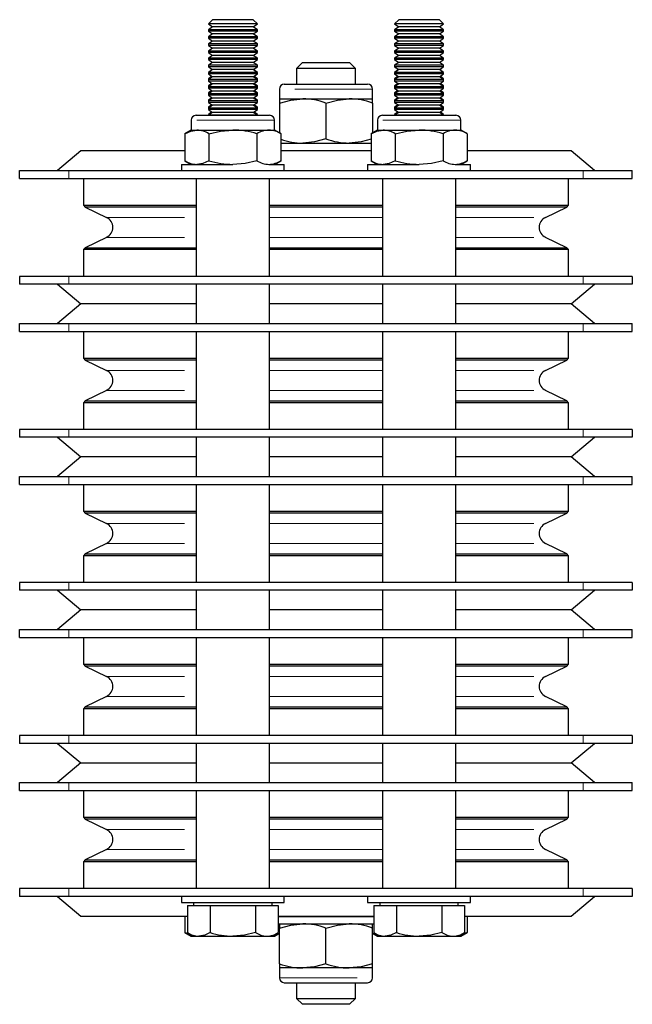
# Model space of a CAD drawing. Units: millimetres. Extents: x 153 to 888, y -150 to 710.
# Drawn here: x 455 to 580, y 509 to 710 of the extents above; entities that cross this region are included whole.
import ezdxf

# ---------------------------------------------------------------- set-up
doc = ezdxf.new("R2010")
doc.units = ezdxf.units.MM
doc.header["$LTSCALE"] = 2.5
doc.linetypes.add('PHANTOM', pattern=[12.7, 6.35, -1.27, 1.27, -1.27, 1.27, -1.27])

msp = doc.modelspace()

# ---------------------------------------------------------------- linework, layer by layer
at = {"color": 7, "linetype": 'Continuous', "lineweight": 25}
for p, q in [((494.29, 710.19), (493.46, 709.36)), ((493.46, 709.36), (493.46, 709.31)), ((503.46, 709.36), (493.46, 709.36)), ((493.46, 709.31), (494.29, 708.73)), ((495.96, 709.31), (493.46, 709.31)), ((494.29, 708.73), (493.46, 708.15)), ((502.63, 710.19), (494.29, 710.19)), ((496.38, 708.73), (494.29, 708.73)), ((503.46, 709.31), (495.96, 709.31)), ((502.63, 708.73), (496.38, 708.73)), ((503.46, 709.36), (502.63, 710.19)), ((502.63, 708.73), (503.46, 709.31)), ((503.46, 708.15), (502.63, 708.73)), ((503.46, 709.31), (503.46, 709.36)), ((532.29, 710.19), (531.46, 709.36)), ((531.46, 709.36), (531.46, 709.31)), ((541.46, 709.36), (531.46, 709.36)), ((531.46, 709.31), (532.29, 708.73)), ((533.96, 709.31), (531.46, 709.31)), ((532.29, 708.73), (531.46, 708.15)), ((540.63, 710.19), (532.29, 710.19)), ((534.38, 708.73), (532.29, 708.73)), ((541.46, 709.31), (533.96, 709.31)), ((540.63, 708.73), (534.38, 708.73)), ((541.46, 709.36), (540.63, 710.19)), ((540.63, 708.73), (541.46, 709.31)), ((541.46, 708.15), (540.63, 708.73)), ((541.46, 709.31), (541.46, 709.36)), ((493.46, 708.15), (493.46, 707.86)), ((495.96, 708.15), (493.46, 708.15)), ((493.46, 707.86), (494.29, 707.28)), ((495.96, 707.86), (493.46, 707.86)), ((494.29, 707.28), (493.46, 706.7)), ((493.46, 706.7), (493.46, 706.4)), ((495.96, 706.7), (493.46, 706.7)), ((496.38, 707.28), (494.29, 707.28)), ((503.46, 708.15), (495.96, 708.15)), ((503.46, 707.86), (495.96, 707.86)), ((503.46, 706.7), (495.96, 706.7)), ((502.63, 707.28), (496.38, 707.28)), ((502.63, 707.28), (503.46, 707.86)), ((503.46, 706.7), (502.63, 707.28)), ((503.46, 707.86), (503.46, 708.15)), ((503.46, 706.4), (503.46, 706.7)), ((531.46, 708.15), (531.46, 707.86)), ((533.96, 708.15), (531.46, 708.15)), ((531.46, 707.86), (532.29, 707.28)), ((533.96, 707.86), (531.46, 707.86)), ((532.29, 707.28), (531.46, 706.7)), ((531.46, 706.7), (531.46, 706.4)), ((533.96, 706.7), (531.46, 706.7)), ((534.38, 707.28), (532.29, 707.28)), ((541.46, 708.15), (533.96, 708.15)), ((541.46, 707.86), (533.96, 707.86)), ((541.46, 706.7), (533.96, 706.7)), ((540.63, 707.28), (534.38, 707.28)), ((540.63, 707.28), (541.46, 707.86)), ((541.46, 706.7), (540.63, 707.28)), ((541.46, 707.86), (541.46, 708.15)), ((541.46, 706.4), (541.46, 706.7)), ((493.46, 706.4), (494.29, 705.82)), ((495.96, 706.4), (493.46, 706.4)), ((494.29, 705.82), (493.46, 705.24)), ((493.46, 705.24), (493.46, 704.95)), ((495.96, 705.24), (493.46, 705.24)), ((493.46, 704.95), (494.29, 704.37)), ((495.96, 704.95), (493.46, 704.95)), ((496.38, 705.82), (494.29, 705.82)), ((503.46, 706.4), (495.96, 706.4)), ((503.46, 705.24), (495.96, 705.24)), ((503.46, 704.95), (495.96, 704.95)), ((502.63, 705.82), (496.38, 705.82)), ((502.63, 705.82), (503.46, 706.4)), ((503.46, 705.24), (502.63, 705.82)), ((502.63, 704.37), (503.46, 704.95)), ((503.46, 704.95), (503.46, 705.24)), ((531.46, 706.4), (532.29, 705.82)), ((533.96, 706.4), (531.46, 706.4)), ((532.29, 705.82), (531.46, 705.24)), ((531.46, 705.24), (531.46, 704.95)), ((533.96, 705.24), (531.46, 705.24)), ((531.46, 704.95), (532.29, 704.37)), ((533.96, 704.95), (531.46, 704.95)), ((534.38, 705.82), (532.29, 705.82)), ((541.46, 706.4), (533.96, 706.4)), ((541.46, 705.24), (533.96, 705.24)), ((541.46, 704.95), (533.96, 704.95)), ((540.63, 705.82), (534.38, 705.82)), ((540.63, 705.82), (541.46, 706.4)), ((541.46, 705.24), (540.63, 705.82)), ((540.63, 704.37), (541.46, 704.95)), ((541.46, 704.95), (541.46, 705.24)), ((494.29, 704.37), (493.46, 703.79)), ((493.46, 703.79), (493.46, 703.49)), ((495.96, 703.79), (493.46, 703.79)), ((493.46, 703.49), (494.29, 702.91)), ((495.96, 703.49), (493.46, 703.49)), ((494.29, 702.91), (493.46, 702.33)), ((496.38, 704.37), (494.29, 704.37)), ((496.38, 702.91), (494.29, 702.91)), ((503.46, 703.79), (495.96, 703.79)), ((503.46, 703.49), (495.96, 703.49)), ((502.63, 704.37), (496.38, 704.37)), ((502.63, 702.91), (496.38, 702.91)), ((503.46, 703.79), (502.63, 704.37)), ((502.63, 702.91), (503.46, 703.49)), ((503.46, 702.33), (502.63, 702.91)), ((503.46, 703.49), (503.46, 703.79)), ((532.29, 704.37), (531.46, 703.79)), ((531.46, 703.79), (531.46, 703.49)), ((533.96, 703.79), (531.46, 703.79)), ((531.46, 703.49), (532.29, 702.91)), ((533.96, 703.49), (531.46, 703.49)), ((532.29, 702.91), (531.46, 702.33)), ((534.38, 704.37), (532.29, 704.37)), ((534.38, 702.91), (532.29, 702.91)), ((541.46, 703.79), (533.96, 703.79)), ((541.46, 703.49), (533.96, 703.49)), ((540.63, 704.37), (534.38, 704.37)), ((540.63, 702.91), (534.38, 702.91)), ((541.46, 703.79), (540.63, 704.37)), ((540.63, 702.91), (541.46, 703.49)), ((541.46, 702.33), (540.63, 702.91)), ((541.46, 703.49), (541.46, 703.79)), ((493.46, 702.33), (493.46, 702.04)), ((495.96, 702.33), (493.46, 702.33)), ((493.46, 702.04), (494.29, 701.46)), ((495.96, 702.04), (493.46, 702.04)), ((494.29, 701.46), (493.46, 700.88)), ((493.46, 700.88), (493.46, 700.58)), ((495.96, 700.88), (493.46, 700.88)), ((496.38, 701.46), (494.29, 701.46)), ((503.46, 702.33), (495.96, 702.33)), ((503.46, 702.04), (495.96, 702.04)), ((503.46, 700.88), (495.96, 700.88)), ((502.63, 701.46), (496.38, 701.46)), ((502.63, 701.46), (503.46, 702.04)), ((503.46, 700.88), (502.63, 701.46)), ((503.46, 702.04), (503.46, 702.33)), ((503.46, 700.58), (503.46, 700.88)), ((512.66, 701.44), (511.46, 700.24)), ((512.66, 701.44), (522.26, 701.44)), ((523.46, 700.24), (522.26, 701.44)), ((531.46, 702.33), (531.46, 702.04)), ((533.96, 702.33), (531.46, 702.33)), ((531.46, 702.04), (532.29, 701.46)), ((533.96, 702.04), (531.46, 702.04)), ((532.29, 701.46), (531.46, 700.88)), ((531.46, 700.88), (531.46, 700.58)), ((533.96, 700.88), (531.46, 700.88)), ((534.38, 701.46), (532.29, 701.46)), ((541.46, 702.33), (533.96, 702.33)), ((541.46, 702.04), (533.96, 702.04)), ((541.46, 700.88), (533.96, 700.88)), ((540.63, 701.46), (534.38, 701.46)), ((540.63, 701.46), (541.46, 702.04)), ((541.46, 700.88), (540.63, 701.46)), ((541.46, 702.04), (541.46, 702.33)), ((541.46, 700.58), (541.46, 700.88)), ((493.46, 700.58), (494.29, 700)), ((495.96, 700.58), (493.46, 700.58)), ((494.29, 700), (493.46, 699.42)), ((493.46, 699.42), (493.46, 699.13)), ((495.96, 699.42), (493.46, 699.42)), ((493.46, 699.13), (494.29, 698.55)), ((495.96, 699.13), (493.46, 699.13)), ((494.16, 698.64), (493.46, 698.15)), ((494.18, 700.08), (493.68, 699.58)), ((496.38, 700), (494.29, 700)), ((503.46, 700.58), (495.96, 700.58)), ((503.46, 699.42), (495.96, 699.42)), ((503.46, 699.13), (495.96, 699.13)), ((502.63, 700), (496.38, 700)), ((502.63, 700), (503.46, 700.58)), ((503.46, 699.42), (502.63, 700)), ((502.63, 698.55), (503.46, 699.13)), ((503.24, 699.58), (502.74, 700.08)), ((503.46, 698.15), (502.76, 698.64)), ((503.46, 699.13), (503.46, 699.42)), ((511.46, 700.24), (511.46, 697.04)), ((523.46, 700.24), (511.46, 700.24)), ((523.46, 697.04), (523.46, 700.24)), ((531.46, 700.58), (532.29, 700)), ((533.96, 700.58), (531.46, 700.58)), ((532.29, 700), (531.46, 699.42)), ((531.46, 699.42), (531.46, 699.13)), ((533.96, 699.42), (531.46, 699.42)), ((531.46, 699.13), (532.29, 698.55)), ((533.96, 699.13), (531.46, 699.13)), ((532.16, 698.64), (531.46, 698.15)), ((532.18, 700.08), (531.68, 699.58)), ((534.38, 700), (532.29, 700)), ((541.46, 700.58), (533.96, 700.58)), ((541.46, 699.42), (533.96, 699.42)), ((541.46, 699.13), (533.96, 699.13)), ((540.63, 700), (534.38, 700)), ((540.63, 700), (541.46, 700.58)), ((541.46, 699.42), (540.63, 700)), ((540.63, 698.55), (541.46, 699.13)), ((541.24, 699.58), (540.74, 700.08)), ((541.46, 698.15), (540.76, 698.64)), ((541.46, 699.13), (541.46, 699.42)), ((494.29, 698.55), (493.46, 697.97)), ((493.46, 698.15), (493.46, 697.97)), ((493.72, 698.15), (493.46, 698.15)), ((493.46, 697.97), (493.46, 697.67)), ((495.96, 697.97), (493.46, 697.97)), ((493.46, 697.67), (494.29, 697.09)), ((495.96, 697.67), (493.46, 697.67)), ((494.16, 697.19), (493.46, 696.7)), ((494.29, 697.09), (493.46, 696.51)), ((493.46, 696.7), (493.46, 696.51)), ((493.72, 696.7), (493.46, 696.7)), ((496.38, 698.55), (494.29, 698.55)), ((496.38, 697.09), (494.29, 697.09)), ((503.46, 697.97), (495.96, 697.97)), ((503.46, 697.67), (495.96, 697.67)), ((502.63, 698.55), (496.38, 698.55)), ((502.63, 697.09), (496.38, 697.09)), ((503.46, 697.97), (502.63, 698.55)), ((502.63, 697.09), (503.46, 697.67)), ((503.46, 696.51), (502.63, 697.09)), ((503.46, 696.7), (502.76, 697.19)), ((503.46, 698.15), (503.2, 698.15)), ((503.46, 696.7), (503.2, 696.7)), ((503.46, 697.97), (503.46, 698.15)), ((503.46, 697.67), (503.46, 697.97)), ((503.46, 696.51), (503.46, 696.7)), ((508.96, 697.04), (525.96, 697.04)), ((532.29, 698.55), (531.46, 697.97)), ((531.46, 698.15), (531.46, 697.97)), ((531.72, 698.15), (531.46, 698.15)), ((531.46, 697.97), (531.46, 697.67)), ((533.96, 697.97), (531.46, 697.97)), ((531.46, 697.67), (532.29, 697.09)), ((533.96, 697.67), (531.46, 697.67)), ((532.16, 697.19), (531.46, 696.7)), ((532.29, 697.09), (531.46, 696.51)), ((531.46, 696.7), (531.46, 696.51)), ((531.72, 696.7), (531.46, 696.7)), ((534.38, 698.55), (532.29, 698.55)), ((534.38, 697.09), (532.29, 697.09)), ((541.46, 697.97), (533.96, 697.97)), ((541.46, 697.67), (533.96, 697.67)), ((540.63, 698.55), (534.38, 698.55)), ((540.63, 697.09), (534.38, 697.09)), ((541.46, 697.97), (540.63, 698.55)), ((540.63, 697.09), (541.46, 697.67)), ((541.46, 696.51), (540.63, 697.09)), ((541.46, 696.7), (540.76, 697.19)), ((541.46, 698.15), (541.2, 698.15)), ((541.46, 696.7), (541.2, 696.7)), ((541.46, 697.97), (541.46, 698.15)), ((541.46, 697.67), (541.46, 697.97)), ((541.46, 696.51), (541.46, 696.7)), ((493.46, 696.51), (493.46, 696.22)), ((495.96, 696.51), (493.46, 696.51)), ((493.46, 696.22), (494.29, 695.64)), ((495.96, 696.22), (493.46, 696.22)), ((494.16, 695.73), (493.46, 695.24)), ((494.29, 695.64), (493.46, 695.06)), ((493.46, 695.24), (493.46, 695.06)), ((493.72, 695.24), (493.46, 695.24)), ((493.46, 695.06), (493.46, 694.77)), ((495.96, 695.06), (493.46, 695.06)), ((493.46, 694.77), (494.29, 694.19)), ((495.96, 694.77), (493.46, 694.77)), ((496.38, 695.64), (494.29, 695.64)), ((503.46, 696.51), (495.96, 696.51)), ((503.46, 696.22), (495.96, 696.22)), ((503.46, 695.06), (495.96, 695.06)), ((503.46, 694.77), (495.96, 694.77)), ((502.63, 695.64), (496.38, 695.64)), ((502.63, 695.64), (503.46, 696.22)), ((503.46, 695.06), (502.63, 695.64)), ((502.63, 694.19), (503.46, 694.77)), ((503.46, 695.24), (502.76, 695.73)), ((503.46, 695.24), (503.2, 695.24)), ((503.46, 696.22), (503.46, 696.51)), ((503.46, 695.06), (503.46, 695.24)), ((503.46, 694.77), (503.46, 695.06)), ((507.96, 696.04), (507.96, 694.04)), ((526.96, 694.04), (526.96, 696.04)), ((531.46, 696.51), (531.46, 696.22)), ((533.96, 696.51), (531.46, 696.51)), ((531.46, 696.22), (532.29, 695.64)), ((533.96, 696.22), (531.46, 696.22)), ((532.16, 695.73), (531.46, 695.24)), ((532.29, 695.64), (531.46, 695.06)), ((531.46, 695.24), (531.46, 695.06)), ((531.72, 695.24), (531.46, 695.24)), ((531.46, 695.06), (531.46, 694.77)), ((533.96, 695.06), (531.46, 695.06)), ((531.46, 694.77), (532.29, 694.19)), ((533.96, 694.77), (531.46, 694.77)), ((534.38, 695.64), (532.29, 695.64)), ((541.46, 696.51), (533.96, 696.51)), ((541.46, 696.22), (533.96, 696.22)), ((541.46, 695.06), (533.96, 695.06)), ((541.46, 694.77), (533.96, 694.77)), ((540.63, 695.64), (534.38, 695.64)), ((540.63, 695.64), (541.46, 696.22)), ((541.46, 695.06), (540.63, 695.64)), ((540.63, 694.19), (541.46, 694.77)), ((541.46, 695.24), (540.76, 695.73)), ((541.46, 695.24), (541.2, 695.24)), ((541.46, 696.22), (541.46, 696.51)), ((541.46, 695.06), (541.46, 695.24)), ((541.46, 694.77), (541.46, 695.06)), ((494.16, 694.28), (493.46, 693.79)), ((494.29, 694.19), (493.46, 693.61)), ((493.46, 693.79), (493.46, 693.61)), ((493.72, 693.79), (493.46, 693.79)), ((493.46, 693.61), (493.46, 693.31)), ((495.96, 693.61), (493.46, 693.61)), ((493.46, 693.31), (494.29, 692.73)), ((495.96, 693.31), (493.46, 693.31)), ((494.16, 692.82), (493.46, 692.33)), ((494.29, 692.73), (493.46, 692.15)), ((496.38, 694.19), (494.29, 694.19)), ((496.38, 692.73), (494.29, 692.73)), ((503.46, 693.61), (495.96, 693.61)), ((503.46, 693.31), (495.96, 693.31)), ((502.63, 694.19), (496.38, 694.19)), ((502.63, 692.73), (496.38, 692.73)), ((503.46, 693.61), (502.63, 694.19)), ((502.63, 692.73), (503.46, 693.31)), ((503.46, 692.15), (502.63, 692.73)), ((503.46, 693.79), (502.76, 694.28)), ((503.46, 692.33), (502.76, 692.82)), ((503.46, 693.79), (503.2, 693.79)), ((503.46, 693.61), (503.46, 693.79)), ((503.46, 693.31), (503.46, 693.61)), ((507.96, 694.04), (512.71, 694.04)), ((507.96, 694.04), (507.96, 693.19)), ((507.96, 693.19), (507.96, 687.11)), ((512.71, 694.04), (522.21, 694.04)), ((517.46, 693.19), (517.46, 685.88)), ((522.21, 694.04), (526.96, 694.04)), ((526.96, 693.19), (526.96, 694.04)), ((526.96, 693.19), (526.96, 687.11)), ((532.16, 694.28), (531.46, 693.79)), ((532.29, 694.19), (531.46, 693.61)), ((531.46, 693.79), (531.46, 693.61)), ((531.72, 693.79), (531.46, 693.79)), ((531.46, 693.61), (531.46, 693.31)), ((533.96, 693.61), (531.46, 693.61)), ((531.46, 693.31), (532.29, 692.73)), ((533.96, 693.31), (531.46, 693.31)), ((532.16, 692.82), (531.46, 692.33)), ((532.29, 692.73), (531.46, 692.15)), ((534.38, 694.19), (532.29, 694.19)), ((534.38, 692.73), (532.29, 692.73)), ((541.46, 693.61), (533.96, 693.61)), ((541.46, 693.31), (533.96, 693.31)), ((540.63, 694.19), (534.38, 694.19)), ((540.63, 692.73), (534.38, 692.73)), ((541.46, 693.61), (540.63, 694.19)), ((540.63, 692.73), (541.46, 693.31)), ((541.46, 692.15), (540.63, 692.73)), ((541.46, 693.79), (540.76, 694.28)), ((541.46, 692.33), (540.76, 692.82)), ((541.46, 693.79), (541.2, 693.79)), ((541.46, 693.61), (541.46, 693.79)), ((541.46, 693.31), (541.46, 693.61)), ((490.96, 690.69), (505.96, 690.69)), ((493.46, 692.33), (493.46, 692.15)), ((493.72, 692.33), (493.46, 692.33)), ((493.46, 692.15), (493.46, 691.86)), ((495.96, 692.15), (493.46, 692.15)), ((493.46, 691.86), (494.29, 691.28)), ((495.96, 691.86), (493.46, 691.86)), ((494.16, 691.37), (493.46, 690.88)), ((494.29, 691.28), (493.46, 690.7)), ((493.46, 690.88), (493.46, 690.7)), ((493.72, 690.88), (493.46, 690.88)), ((493.46, 690.7), (493.46, 690.69)), ((495.96, 690.7), (493.46, 690.7)), ((496.38, 691.28), (494.29, 691.28)), ((503.46, 692.15), (495.96, 692.15)), ((503.46, 691.86), (495.96, 691.86)), ((503.46, 690.7), (495.96, 690.7)), ((502.63, 691.28), (496.38, 691.28)), ((502.63, 691.28), (503.46, 691.86)), ((503.46, 690.7), (502.63, 691.28)), ((503.46, 690.88), (502.76, 691.37)), ((503.46, 692.33), (503.2, 692.33)), ((503.46, 690.88), (503.2, 690.88)), ((503.46, 692.15), (503.46, 692.33)), ((503.46, 691.86), (503.46, 692.15)), ((503.46, 690.7), (503.46, 690.88)), ((503.46, 690.69), (503.46, 690.7)), ((528.96, 690.69), (543.96, 690.69)), ((531.46, 692.33), (531.46, 692.15)), ((531.72, 692.33), (531.46, 692.33)), ((531.46, 692.15), (531.46, 691.86)), ((533.96, 692.15), (531.46, 692.15)), ((531.46, 691.86), (532.29, 691.28)), ((533.96, 691.86), (531.46, 691.86)), ((532.16, 691.37), (531.46, 690.88)), ((532.29, 691.28), (531.46, 690.7)), ((531.46, 690.88), (531.46, 690.7)), ((531.72, 690.88), (531.46, 690.88)), ((531.46, 690.7), (531.46, 690.69)), ((533.96, 690.7), (531.46, 690.7)), ((534.38, 691.28), (532.29, 691.28)), ((541.46, 692.15), (533.96, 692.15)), ((541.46, 691.86), (533.96, 691.86)), ((541.46, 690.7), (533.96, 690.7)), ((540.63, 691.28), (534.38, 691.28)), ((540.63, 691.28), (541.46, 691.86)), ((541.46, 690.7), (540.63, 691.28)), ((541.46, 690.88), (540.76, 691.37)), ((541.46, 692.33), (541.2, 692.33)), ((541.46, 690.88), (541.2, 690.88)), ((541.46, 692.15), (541.46, 692.33)), ((541.46, 691.86), (541.46, 692.15)), ((541.46, 690.7), (541.46, 690.88)), ((541.46, 690.69), (541.46, 690.7)), ((489.96, 689.69), (489.96, 687.69)), ((506.96, 687.69), (506.96, 689.69)), ((527.96, 689.69), (527.96, 687.69)), ((544.96, 687.69), (544.96, 689.69)), ((489.96, 687.69), (488.65, 686.93)), ((488.65, 686.93), (488.65, 681.44)), ((489.96, 687.69), (491.1, 687.69)), ((491.1, 687.69), (498.46, 687.69)), ((493.56, 686.93), (493.56, 681.44)), ((498.46, 687.69), (505.82, 687.69)), ((503.37, 686.93), (503.37, 681.44)), ((505.82, 687.69), (506.96, 687.69)), ((508.28, 686.93), (506.96, 687.69)), ((508.28, 686.93), (508.28, 681.44)), ((527.96, 687.69), (526.65, 686.93)), ((526.65, 686.93), (526.65, 681.44)), ((527.96, 687.69), (529.1, 687.69)), ((529.1, 687.69), (536.46, 687.69)), ((531.56, 686.93), (531.56, 681.44)), ((536.46, 687.69), (543.82, 687.69)), ((541.37, 686.93), (541.37, 681.44)), ((543.82, 687.69), (544.96, 687.69)), ((546.28, 686.93), (544.96, 687.69)), ((546.28, 686.93), (546.28, 681.44)), ((508.28, 685.04), (526.65, 685.04)), ((467.46, 683.44), (462.7, 679.44)), ((488.65, 683.44), (467.46, 683.44)), ((517.46, 683.44), (508.28, 683.44)), ((526.65, 683.44), (517.46, 683.44)), ((567.46, 683.44), (546.28, 683.44)), ((572.23, 679.44), (567.46, 683.44)), ((487.96, 680.69), (487.96, 679.44)), ((487.96, 680.69), (498.46, 680.69)), ((488.65, 681.44), (489.96, 680.69)), ((505.86, 680.69), (508.96, 680.69)), ((506.96, 680.69), (508.28, 681.44)), ((508.96, 679.44), (508.96, 680.69)), ((525.96, 680.69), (525.96, 679.44)), ((525.96, 680.69), (536.46, 680.69)), ((526.65, 681.44), (527.96, 680.69)), ((543.86, 680.69), (546.96, 680.69)), ((544.96, 680.69), (546.28, 681.44)), ((546.96, 679.44), (546.96, 680.69)), ((454.96, 677.84), (454.96, 679.44)), ((454.96, 679.44), (464.96, 679.44)), ((464.96, 679.44), (569.96, 679.44)), ((569.96, 679.44), (579.96, 679.44)), ((579.96, 677.84), (579.96, 679.44)), ((454.96, 677.84), (464.96, 677.84)), ((464.96, 677.84), (569.96, 677.84)), ((467.96, 677.84), (467.96, 672.37)), ((490.96, 677.84), (490.96, 657.84)), ((505.96, 657.84), (505.96, 677.84)), ((528.96, 677.84), (528.96, 657.84)), ((543.96, 657.84), (543.96, 677.84)), ((566.96, 672.37), (566.96, 677.84)), ((569.96, 677.84), (579.96, 677.84)), ((467.96, 672.37), (468.35, 671.98)), ((467.96, 672.37), (490.96, 672.37)), ((468.35, 671.98), (472.7, 669.86)), ((490.96, 671.98), (468.35, 671.98)), ((505.96, 672.37), (528.96, 672.37)), ((517.46, 671.98), (505.96, 671.98)), ((528.96, 671.98), (517.46, 671.98)), ((543.96, 672.37), (566.96, 672.37)), ((566.57, 671.98), (543.96, 671.98)), ((562.23, 669.86), (566.57, 671.98)), ((566.57, 671.98), (566.96, 672.37)), ((472.7, 665.81), (468.35, 663.69)), ((566.57, 663.69), (562.23, 665.81)), ((468.35, 663.69), (467.96, 663.3)), ((467.96, 663.3), (467.96, 657.84)), ((490.96, 663.3), (467.96, 663.3)), ((468.35, 663.69), (490.96, 663.69)), ((505.96, 663.69), (528.96, 663.69)), ((517.46, 663.3), (505.96, 663.3)), ((528.96, 663.3), (517.46, 663.3)), ((543.96, 663.69), (566.57, 663.69)), ((566.96, 663.3), (543.96, 663.3)), ((566.96, 663.3), (566.57, 663.69)), ((566.96, 657.84), (566.96, 663.3)), ((454.96, 657.84), (454.96, 656.24)), ((464.96, 657.84), (454.96, 657.84)), ((569.96, 657.84), (464.96, 657.84)), ((579.96, 657.84), (569.96, 657.84)), ((579.96, 657.84), (579.96, 656.24)), ((464.96, 656.24), (454.96, 656.24)), ((462.7, 656.24), (467.46, 652.24)), ((569.96, 656.24), (464.96, 656.24)), ((490.96, 656.24), (490.96, 648.24)), ((505.96, 648.24), (505.96, 656.24)), ((528.96, 656.24), (528.96, 648.24)), ((543.96, 648.24), (543.96, 656.24)), ((567.46, 652.24), (572.23, 656.24)), ((579.96, 656.24), (569.96, 656.24)), ((467.46, 652.24), (462.7, 648.24)), ((490.96, 652.24), (467.46, 652.24)), ((517.46, 652.24), (505.96, 652.24)), ((528.96, 652.24), (517.46, 652.24)), ((567.46, 652.24), (543.96, 652.24)), ((572.23, 648.24), (567.46, 652.24)), ((454.96, 646.64), (454.96, 648.24)), ((454.96, 648.24), (464.96, 648.24)), ((454.96, 646.64), (464.96, 646.64)), ((464.96, 648.24), (569.96, 648.24)), ((464.96, 646.64), (569.96, 646.64)), ((467.96, 646.64), (467.96, 641.17)), ((490.96, 646.64), (490.96, 626.64)), ((505.96, 626.64), (505.96, 646.64)), ((528.96, 646.64), (528.96, 626.64)), ((543.96, 626.64), (543.96, 646.64)), ((566.96, 641.17), (566.96, 646.64)), ((569.96, 648.24), (579.96, 648.24)), ((569.96, 646.64), (579.96, 646.64)), ((579.96, 646.64), (579.96, 648.24)), ((467.96, 641.17), (468.35, 640.78)), ((467.96, 641.17), (490.96, 641.17)), ((468.35, 640.78), (472.7, 638.66)), ((490.96, 640.78), (468.35, 640.78)), ((505.96, 641.17), (528.96, 641.17)), ((517.46, 640.78), (505.96, 640.78)), ((528.96, 640.78), (517.46, 640.78)), ((543.96, 641.17), (566.96, 641.17)), ((566.57, 640.78), (543.96, 640.78)), ((562.23, 638.66), (566.57, 640.78)), ((566.57, 640.78), (566.96, 641.17)), ((472.7, 634.61), (468.35, 632.49)), ((566.57, 632.49), (562.23, 634.61)), ((468.35, 632.49), (467.96, 632.1)), ((468.35, 632.49), (490.96, 632.49)), ((505.96, 632.49), (528.96, 632.49)), ((543.96, 632.49), (566.57, 632.49)), ((566.96, 632.1), (566.57, 632.49)), ((467.96, 632.1), (467.96, 626.64)), ((490.96, 632.1), (467.96, 632.1)), ((517.46, 632.1), (505.96, 632.1)), ((528.96, 632.1), (517.46, 632.1)), ((566.96, 632.1), (543.96, 632.1)), ((566.96, 626.64), (566.96, 632.1)), ((454.96, 626.64), (454.96, 625.04)), ((464.96, 626.64), (454.96, 626.64)), ((569.96, 626.64), (464.96, 626.64)), ((579.96, 626.64), (569.96, 626.64)), ((579.96, 626.64), (579.96, 625.04)), ((464.96, 625.04), (454.96, 625.04)), ((462.7, 625.04), (467.46, 621.04)), ((569.96, 625.04), (464.96, 625.04)), ((490.96, 625.04), (490.96, 617.04)), ((505.96, 617.04), (505.96, 625.04)), ((528.96, 625.04), (528.96, 617.04)), ((543.96, 617.04), (543.96, 625.04)), ((567.46, 621.04), (572.23, 625.04)), ((579.96, 625.04), (569.96, 625.04)), ((467.46, 621.04), (462.7, 617.04)), ((490.96, 621.04), (467.46, 621.04)), ((517.46, 621.04), (505.96, 621.04)), ((528.96, 621.04), (517.46, 621.04)), ((567.46, 621.04), (543.96, 621.04)), ((572.23, 617.04), (567.46, 621.04)), ((454.96, 615.44), (454.96, 617.04)), ((454.96, 617.04), (464.96, 617.04)), ((464.96, 617.04), (569.96, 617.04)), ((569.96, 617.04), (579.96, 617.04)), ((579.96, 615.44), (579.96, 617.04)), ((454.96, 615.44), (464.96, 615.44)), ((464.96, 615.44), (569.96, 615.44)), ((467.96, 615.44), (467.96, 609.97)), ((490.96, 615.44), (490.96, 595.44)), ((505.96, 595.44), (505.96, 615.44)), ((528.96, 615.44), (528.96, 595.44)), ((543.96, 595.44), (543.96, 615.44)), ((566.96, 609.97), (566.96, 615.44)), ((569.96, 615.44), (579.96, 615.44)), ((467.96, 609.97), (468.35, 609.58)), ((467.96, 609.97), (490.96, 609.97)), ((468.35, 609.58), (472.7, 607.46)), ((490.96, 609.58), (468.35, 609.58)), ((505.96, 609.97), (528.96, 609.97)), ((517.46, 609.58), (505.96, 609.58)), ((528.96, 609.58), (517.46, 609.58)), ((543.96, 609.97), (566.96, 609.97)), ((566.57, 609.58), (543.96, 609.58)), ((562.23, 607.46), (566.57, 609.58)), ((566.57, 609.58), (566.96, 609.97)), ((472.7, 603.41), (468.35, 601.29)), ((566.57, 601.29), (562.23, 603.41)), ((468.35, 601.29), (467.96, 600.9)), ((467.96, 600.9), (467.96, 595.44)), ((490.96, 600.9), (467.96, 600.9)), ((468.35, 601.29), (490.96, 601.29)), ((505.96, 601.29), (528.96, 601.29)), ((517.46, 600.9), (505.96, 600.9)), ((528.96, 600.9), (517.46, 600.9)), ((543.96, 601.29), (566.57, 601.29)), ((566.96, 600.9), (543.96, 600.9)), ((566.96, 600.9), (566.57, 601.29)), ((566.96, 595.44), (566.96, 600.9)), ((454.96, 595.44), (454.96, 593.84)), ((464.96, 595.44), (454.96, 595.44)), ((569.96, 595.44), (464.96, 595.44)), ((579.96, 595.44), (569.96, 595.44)), ((579.96, 595.44), (579.96, 593.84)), ((464.96, 593.84), (454.96, 593.84)), ((462.7, 593.84), (467.46, 589.84)), ((569.96, 593.84), (464.96, 593.84)), ((490.96, 593.84), (490.96, 585.84)), ((505.96, 585.84), (505.96, 593.84)), ((528.96, 593.84), (528.96, 585.84)), ((543.96, 585.84), (543.96, 593.84)), ((567.46, 589.84), (572.23, 593.84)), ((579.96, 593.84), (569.96, 593.84)), ((467.46, 589.84), (462.7, 585.84)), ((490.96, 589.84), (467.46, 589.84)), ((517.46, 589.84), (505.96, 589.84)), ((528.96, 589.84), (517.46, 589.84)), ((567.46, 589.84), (543.96, 589.84)), ((572.23, 585.84), (567.46, 589.84)), ((454.96, 584.24), (454.96, 585.84)), ((454.96, 585.84), (464.96, 585.84)), ((454.96, 584.24), (464.96, 584.24)), ((464.96, 585.84), (569.96, 585.84)), ((464.96, 584.24), (569.96, 584.24)), ((467.96, 584.24), (467.96, 578.77)), ((490.96, 584.24), (490.96, 564.24)), ((505.96, 564.24), (505.96, 584.24)), ((528.96, 584.24), (528.96, 564.24)), ((543.96, 564.24), (543.96, 584.24)), ((566.96, 578.77), (566.96, 584.24)), ((569.96, 585.84), (579.96, 585.84)), ((569.96, 584.24), (579.96, 584.24)), ((579.96, 584.24), (579.96, 585.84)), ((467.96, 578.77), (468.35, 578.38)), ((467.96, 578.77), (490.96, 578.77)), ((468.35, 578.38), (472.7, 576.26)), ((490.96, 578.38), (468.35, 578.38)), ((505.96, 578.77), (528.96, 578.77)), ((517.46, 578.38), (505.96, 578.38)), ((528.96, 578.38), (517.46, 578.38)), ((543.96, 578.77), (566.96, 578.77)), ((566.57, 578.38), (543.96, 578.38)), ((562.23, 576.26), (566.57, 578.38)), ((566.57, 578.38), (566.96, 578.77)), ((472.7, 572.21), (468.35, 570.09)), ((566.57, 570.09), (562.23, 572.21)), ((468.35, 570.09), (467.96, 569.7)), ((467.96, 569.7), (467.96, 564.24)), ((490.96, 569.7), (467.96, 569.7)), ((468.35, 570.09), (490.96, 570.09)), ((505.96, 570.09), (528.96, 570.09)), ((517.46, 569.7), (505.96, 569.7)), ((528.96, 569.7), (517.46, 569.7)), ((543.96, 570.09), (566.57, 570.09)), ((566.96, 569.7), (543.96, 569.7)), ((566.96, 569.7), (566.57, 570.09)), ((566.96, 564.24), (566.96, 569.7)), ((454.96, 564.24), (454.96, 562.64)), ((464.96, 564.24), (454.96, 564.24)), ((569.96, 564.24), (464.96, 564.24)), ((579.96, 564.24), (569.96, 564.24)), ((579.96, 564.24), (579.96, 562.64)), ((464.96, 562.64), (454.96, 562.64)), ((462.7, 562.64), (467.46, 558.64)), ((569.96, 562.64), (464.96, 562.64)), ((490.96, 562.64), (490.96, 554.64)), ((505.96, 554.64), (505.96, 562.64)), ((528.96, 562.64), (528.96, 554.64)), ((543.96, 554.64), (543.96, 562.64)), ((567.46, 558.64), (572.23, 562.64)), ((579.96, 562.64), (569.96, 562.64)), ((467.46, 558.64), (462.7, 554.64)), ((467.46, 558.64), (490.96, 558.64)), ((505.96, 558.64), (517.46, 558.64)), ((517.46, 558.64), (528.96, 558.64)), ((543.96, 558.64), (567.46, 558.64)), ((572.23, 554.64), (567.46, 558.64)), ((454.96, 553.04), (454.96, 554.64)), ((454.96, 554.64), (464.96, 554.64)), ((464.96, 554.64), (569.96, 554.64)), ((569.96, 554.64), (579.96, 554.64)), ((579.96, 553.04), (579.96, 554.64)), ((454.96, 553.04), (464.96, 553.04)), ((464.96, 553.04), (569.96, 553.04)), ((467.96, 553.04), (467.96, 547.57)), ((490.96, 553.04), (490.96, 533.04)), ((505.96, 533.04), (505.96, 553.04)), ((528.96, 553.04), (528.96, 533.04)), ((543.96, 533.04), (543.96, 553.04)), ((566.96, 547.57), (566.96, 553.04)), ((569.96, 553.04), (579.96, 553.04)), ((467.96, 547.57), (468.35, 547.18)), ((467.96, 547.57), (490.96, 547.57)), ((468.35, 547.18), (472.7, 545.06)), ((490.96, 547.18), (468.35, 547.18)), ((505.96, 547.57), (528.96, 547.57)), ((517.46, 547.18), (505.96, 547.18)), ((528.96, 547.18), (517.46, 547.18)), ((543.96, 547.57), (566.96, 547.57)), ((566.57, 547.18), (543.96, 547.18)), ((562.23, 545.06), (566.57, 547.18)), ((566.57, 547.18), (566.96, 547.57)), ((472.7, 541.01), (468.35, 538.89)), ((566.57, 538.89), (562.23, 541.01)), ((468.35, 538.89), (467.96, 538.5)), ((467.96, 538.5), (467.96, 533.04)), ((490.96, 538.5), (467.96, 538.5)), ((468.35, 538.89), (490.96, 538.89)), ((505.96, 538.89), (528.96, 538.89)), ((517.46, 538.5), (505.96, 538.5)), ((528.96, 538.5), (517.46, 538.5)), ((543.96, 538.89), (566.57, 538.89)), ((566.96, 538.5), (543.96, 538.5)), ((566.96, 538.5), (566.57, 538.89)), ((566.96, 533.04), (566.96, 538.5)), ((454.96, 533.04), (454.96, 531.44)), ((464.96, 533.04), (454.96, 533.04)), ((569.96, 533.04), (464.96, 533.04)), ((579.96, 533.04), (569.96, 533.04)), ((579.96, 533.04), (579.96, 531.44)), ((464.96, 531.44), (454.96, 531.44)), ((462.7, 531.44), (467.46, 527.44)), ((569.96, 531.44), (464.96, 531.44)), ((487.96, 531.44), (487.96, 530.19)), ((487.96, 530.19), (498.46, 530.19)), ((490.46, 530.19), (490.46, 529.59)), ((498.46, 530.19), (508.96, 530.19)), ((506.46, 529.59), (506.46, 530.19)), ((508.96, 530.19), (508.96, 531.44)), ((525.96, 531.44), (525.96, 530.19)), ((525.96, 530.19), (536.46, 530.19)), ((528.46, 530.19), (528.46, 529.59)), ((536.46, 530.19), (546.96, 530.19)), ((544.46, 529.59), (544.46, 530.19)), ((546.96, 530.19), (546.96, 531.44)), ((567.46, 527.44), (572.23, 531.44)), ((579.96, 531.44), (569.96, 531.44)), ((489.22, 529.59), (489.22, 524.05)), ((489.22, 529.59), (491.53, 529.59)), ((491.53, 529.59), (493.84, 529.59)), ((493.84, 529.59), (493.84, 524.05)), ((493.84, 529.59), (498.46, 529.59)), ((498.46, 529.59), (503.08, 529.59)), ((503.08, 529.59), (503.08, 524.05)), ((503.08, 529.59), (505.39, 529.59)), ((505.39, 529.59), (507.7, 529.59)), ((507.7, 529.59), (507.7, 524.05)), ((527.22, 529.59), (527.22, 524.05)), ((527.22, 529.59), (529.53, 529.59)), ((529.53, 529.59), (531.84, 529.59)), ((531.84, 529.59), (531.84, 524.05)), ((531.84, 529.59), (536.46, 529.59)), ((536.46, 529.59), (541.08, 529.59)), ((541.08, 529.59), (541.08, 524.05)), ((541.08, 529.59), (543.39, 529.59)), ((543.39, 529.59), (545.7, 529.59)), ((545.7, 529.59), (545.7, 524.05)), ((467.46, 527.44), (489.22, 527.44)), ((488.65, 527.44), (488.65, 524.09)), ((507.7, 527.44), (517.46, 527.44)), ((527.22, 527.34), (507.7, 527.34)), ((527.2, 527.24), (507.7, 527.24)), ((517.46, 527.44), (527.22, 527.44)), ((545.7, 527.44), (567.46, 527.44)), ((546.28, 527.44), (546.28, 524.09)), ((488.65, 524.09), (489.96, 523.34)), ((489.22, 524.05), (490.46, 523.34)), ((506.46, 523.34), (507.7, 524.05)), ((507.7, 525.84), (527.22, 525.84)), ((507.96, 525.84), (507.96, 524.99)), ((507.96, 517.68), (507.96, 524.99)), ((517.46, 517.68), (517.46, 524.99)), ((526.96, 524.99), (526.96, 525.84)), ((526.96, 517.68), (526.96, 524.99)), ((527.22, 524.05), (528.46, 523.34)), ((544.46, 523.34), (545.7, 524.05)), ((544.96, 523.34), (546.28, 524.09)), ((489.96, 523.34), (490.46, 523.34)), ((490.46, 523.34), (491.53, 523.34)), ((491.53, 523.34), (498.46, 523.34)), ((498.46, 523.34), (505.39, 523.34)), ((505.39, 523.34), (506.46, 523.34)), ((506.46, 523.34), (506.96, 523.34)), ((506.96, 523.34), (507.96, 523.91)), ((526.96, 523.91), (527.96, 523.34)), ((527.96, 523.34), (528.46, 523.34)), ((528.46, 523.34), (529.53, 523.34)), ((529.53, 523.34), (536.46, 523.34)), ((536.46, 523.34), (543.39, 523.34)), ((543.39, 523.34), (544.46, 523.34)), ((544.46, 523.34), (544.96, 523.34)), ((507.96, 517.68), (507.96, 516.84)), ((507.96, 516.84), (507.96, 514.84)), ((512.71, 516.84), (507.96, 516.84)), ((522.21, 516.84), (512.71, 516.84)), ((526.96, 516.84), (522.21, 516.84)), ((526.96, 516.84), (526.96, 517.68)), ((526.96, 514.84), (526.96, 516.84)), ((508.96, 513.84), (525.96, 513.84)), ((511.46, 513.84), (511.46, 510.64)), ((523.46, 510.64), (523.46, 513.84)), ((511.46, 510.64), (512.66, 509.44)), ((511.46, 510.64), (523.46, 510.64)), ((522.26, 509.44), (523.46, 510.64)), ((522.26, 509.44), (512.66, 509.44))]:
    msp.add_line(p, q, dxfattribs=at)
at = {"color": 36, "linetype": 'PHANTOM', "lineweight": 18}
for p, q in [((526.96, 696.04), (507.96, 696.04)), ((506.96, 689.69), (489.96, 689.69)), ((544.96, 689.69), (527.96, 689.69)), ((464.96, 677.84), (464.96, 679.44)), ((569.96, 677.84), (569.96, 679.44)), ((472.7, 669.86), (490.96, 669.86)), ((505.96, 669.86), (517.46, 669.86)), ((517.46, 669.86), (528.96, 669.86)), ((543.96, 669.86), (562.23, 669.86)), ((472.7, 665.81), (490.96, 665.81)), ((505.96, 665.81), (517.46, 665.81)), ((517.46, 665.81), (528.96, 665.81)), ((543.96, 665.81), (562.23, 665.81)), ((464.96, 657.84), (464.96, 656.24)), ((569.96, 657.84), (569.96, 656.24)), ((464.96, 646.64), (464.96, 648.24)), ((569.96, 646.64), (569.96, 648.24)), ((472.7, 638.66), (490.96, 638.66)), ((505.96, 638.66), (517.46, 638.66)), ((517.46, 638.66), (528.96, 638.66)), ((543.96, 638.66), (562.23, 638.66)), ((472.7, 634.61), (490.96, 634.61)), ((505.96, 634.61), (517.46, 634.61)), ((517.46, 634.61), (528.96, 634.61)), ((543.96, 634.61), (562.23, 634.61)), ((464.96, 626.64), (464.96, 625.04)), ((569.96, 626.64), (569.96, 625.04)), ((464.96, 615.44), (464.96, 617.04)), ((569.96, 615.44), (569.96, 617.04)), ((472.7, 607.46), (490.96, 607.46)), ((505.96, 607.46), (517.46, 607.46)), ((517.46, 607.46), (528.96, 607.46)), ((543.96, 607.46), (562.23, 607.46)), ((472.7, 603.41), (490.96, 603.41)), ((505.96, 603.41), (517.46, 603.41)), ((517.46, 603.41), (528.96, 603.41)), ((543.96, 603.41), (562.23, 603.41)), ((464.96, 595.44), (464.96, 593.84)), ((569.96, 595.44), (569.96, 593.84)), ((464.96, 584.24), (464.96, 585.84)), ((569.96, 584.24), (569.96, 585.84)), ((472.7, 576.26), (490.96, 576.26)), ((505.96, 576.26), (517.46, 576.26)), ((517.46, 576.26), (528.96, 576.26)), ((543.96, 576.26), (562.23, 576.26)), ((472.7, 572.21), (490.96, 572.21)), ((505.96, 572.21), (517.46, 572.21)), ((517.46, 572.21), (528.96, 572.21)), ((543.96, 572.21), (562.23, 572.21)), ((464.96, 564.24), (464.96, 562.64)), ((569.96, 564.24), (569.96, 562.64)), ((464.96, 553.04), (464.96, 554.64)), ((569.96, 553.04), (569.96, 554.64)), ((472.7, 545.06), (490.96, 545.06)), ((505.96, 545.06), (517.46, 545.06)), ((517.46, 545.06), (528.96, 545.06)), ((543.96, 545.06), (562.23, 545.06)), ((472.7, 541.01), (490.96, 541.01)), ((505.96, 541.01), (517.46, 541.01)), ((517.46, 541.01), (528.96, 541.01)), ((543.96, 541.01), (562.23, 541.01)), ((464.96, 533.04), (464.96, 531.44)), ((569.96, 533.04), (569.96, 531.44)), ((507.96, 514.84), (526.96, 514.84))]:
    msp.add_line(p, q, dxfattribs=at)
at = {"color": 7, "linetype": 'Continuous', "lineweight": 25, "flags": 128}
for points in [[(507.96, 693.19), (510.29, 693.8), (512.71, 694.04)], [(517.46, 693.19), (519.79, 693.8), (522.21, 694.04)], [(488.65, 686.93), (489.85, 687.48), (491.1, 687.69)], [(493.56, 686.93), (495.96, 687.48), (498.46, 687.69)], [(526.65, 686.93), (527.85, 687.48), (529.1, 687.69)], [(531.56, 686.93), (533.96, 687.48), (536.46, 687.69)], [(517.46, 685.88), (515.14, 685.27), (512.71, 685.04)], [(526.65, 685.8), (524.64, 685.27), (522.21, 685.04)], [(493.56, 681.44), (492.35, 680.89), (491.1, 680.69)], [(503.37, 681.44), (500.97, 680.89), (498.46, 680.69)], [(531.56, 681.44), (530.35, 680.89), (529.1, 680.69)], [(541.37, 681.44), (538.97, 680.89), (536.46, 680.69)], [(490.21, 523.48), (489.79, 523.57), (488.65, 524.09)], [(493.84, 524.05), (492.71, 523.53), (491.53, 523.34)], [(503.08, 524.05), (500.82, 523.53), (498.46, 523.34)], [(507.96, 524.99), (510.29, 525.6), (512.71, 525.84)], [(517.46, 524.99), (519.79, 525.6), (522.21, 525.84)], [(531.84, 524.05), (530.71, 523.53), (529.53, 523.34)], [(541.08, 524.05), (538.82, 523.53), (536.46, 523.34)], [(546.28, 524.09), (545.34, 523.64), (544.68, 523.46)], [(507.96, 523.94), (507.34, 523.64), (506.68, 523.46)], [(528.21, 523.48), (527.79, 523.57), (526.96, 523.95)], [(517.46, 517.68), (515.14, 517.07), (512.71, 516.84)], [(526.96, 517.68), (524.64, 517.07), (522.21, 516.84)]]:
    msp.add_lwpolyline(points, dxfattribs=at)
at = {"color": 7, "linetype": 'Continuous', "lineweight": 25}
for centre, radius, start, end in [((508.96, 696.04), 1, 90, 180), ((525.96, 696.04), 1, 0, 90), ((512.59, 679.64), 14.4, 70.2272, 89.5168), ((522.09, 679.64), 14.4, 70.2272, 89.5168), ((490.96, 689.69), 1, 90, 180), ((505.96, 689.69), 1, 0, 90), ((528.96, 689.69), 1, 90, 180), ((543.96, 689.69), 1, 0, 90), ((491, 683.01), 4.67, 56.8578, 88.7582), ((498.35, 670.7), 16.99, 72.8023, 89.6099), ((505.97, 682.88), 4.81, 91.7038, 122.6802), ((505.6, 682.61), 5.09, 58.1801, 87.4358), ((529, 683.01), 4.67, 56.8577, 88.7582), ((536.35, 670.7), 16.99, 72.8023, 89.6099), ((543.97, 682.88), 4.81, 91.7038, 122.6802), ((543.6, 682.61), 5.09, 58.1801, 87.4359), ((512.78, 698.68), 13.65, 250.7366, 269.7175), ((522.33, 699.44), 14.4, 250.2272, 269.5168), ((491.2, 685.36), 4.67, 236.8578, 268.7582), ((498.58, 697.67), 16.99, 252.8023, 269.6099), ((505.97, 685.49), 4.81, 237.3085, 268.3074), ((505.6, 685.77), 5.09, 272.5758, 301.8083), ((529.2, 685.36), 4.67, 236.8578, 268.7582), ((536.58, 697.67), 16.99, 252.8023, 269.6099), ((543.97, 685.49), 4.81, 237.3085, 268.3074), ((543.6, 685.77), 5.09, 272.5757, 301.8083), ((471.71, 667.84), 2.25, 296, 64), ((563.21, 667.84), 2.25, 116, 244), ((471.71, 636.64), 2.25, 296, 64), ((563.21, 636.64), 2.25, 116, 244), ((471.71, 605.44), 2.25, 296, 64), ((563.21, 605.44), 2.25, 116, 244), ((471.71, 574.24), 2.25, 296, 64), ((563.21, 574.24), 2.25, 116, 244), ((471.71, 543.04), 2.25, 296, 64), ((563.21, 543.04), 2.25, 116, 244), ((491.63, 527.73), 4.4, 236.8587, 268.7571), ((498.57, 539.33), 15.99, 252.8028, 269.6093), ((505.61, 528.13), 4.79, 238.2066, 267.4092), ((505.26, 527.85), 4.52, 271.6864, 302.6978), ((512.59, 511.44), 14.4, 70.2272, 89.5166), ((522.09, 511.44), 14.4, 70.2272, 89.5166), ((529.63, 527.73), 4.4, 236.8587, 268.7571), ((536.57, 539.33), 15.99, 252.8028, 269.6093), ((543.61, 528.13), 4.79, 238.2066, 267.4092), ((543.26, 527.85), 4.52, 271.6864, 302.6979), ((512.83, 531.24), 14.4, 250.2272, 269.5166), ((522.33, 531.24), 14.4, 250.2272, 269.5166), ((508.96, 514.84), 1, 180, 270), ((525.96, 514.84), 1, 270, 0)]:
    msp.add_arc(centre, radius, start, end, dxfattribs=at)

doc.saveas('drawing.dxf')
